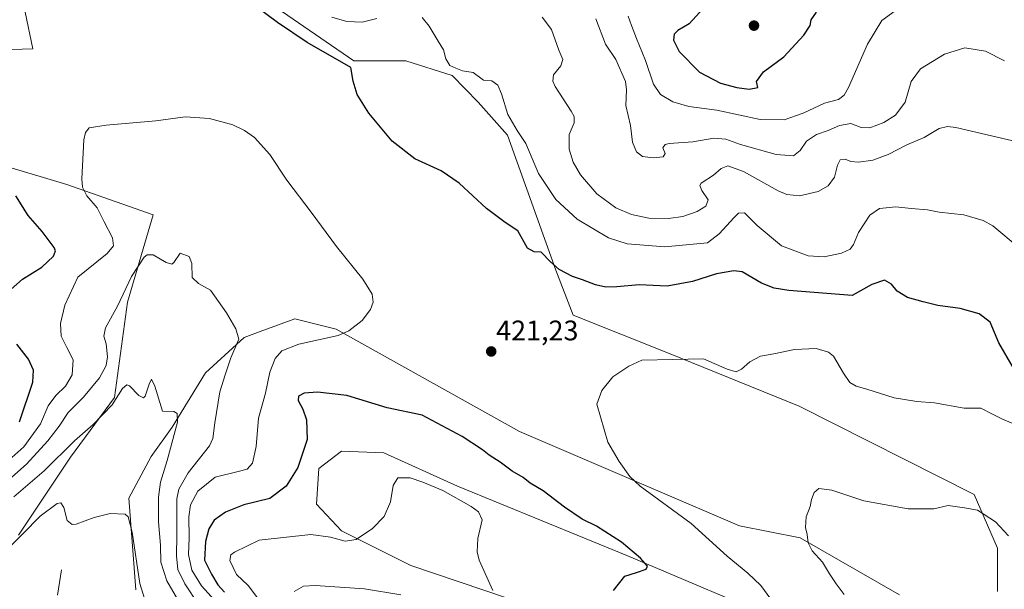
# Model space of a CAD drawing. Units: metres. Extents: x 590775 to 594242, y 4698951 to 4701309.
# Drawn here: x 593168 to 593516, y 4699976 to 4700178 of the extents above; entities that cross this region are included whole.
import ezdxf
from ezdxf.enums import TextEntityAlignment as Align

# ---------------------------------------------------------------- set-up
doc = ezdxf.new("R2010")
doc.units = ezdxf.units.M
doc.header["$MEASUREMENT"] = 0
for name, color, linetype, lineweight in [('Carátula', 7, 'Continuous', 5), ('Corriente natural lineal', 142, 'Continuous', 13), ('Cultivos herbáceos CxS', 92, 'Continuous', 0), ('Curva de nivel maestra', 36, 'Continuous', 30), ('Curva de nivel normal', 36, 'Continuous', 0), ('Matorral', 135, 'Continuous', 0), ('Matorral CxS', 135, 'Continuous', 0), ('Punto de cota en terreno', 7, 'Continuous', 0), ('Rótulo de punto de cota en terreno', 19, 'Continuous', 0)]:
    doc.layers.add(name, color=color, linetype=linetype, lineweight=lineweight)
doc.styles.add('Arial', font='txt', dxfattribs={"height": 0.2})

# ---------------------------------------------------------------- blocks, each defined once
blk = doc.blocks.new('*U151')
at = {"layer": 'Matorral CxS', "color": 135, "linetype": 'Continuous', "lineweight": 0}
for points in [[(593208.63, 4699976.12, 404), (593206.17, 4700008.62, 405.39), (593214.14, 4700023.33, 407.59), (593221.56, 4700033.76, 409.25), (593233.35, 4700052.97, 412.44), (593247.05, 4700065.5, 415.23), (593252.73, 4700067.6, 416), (593265.03, 4700072.14, 417.76), (593279.74, 4700068.46, 419.4), (593344.66, 4700032.24, 421.96), (593422.68, 4699998.81, 417.19), (593444.13, 4699994.52, 415.18), (593479.37, 4699974.29, 411.21)], [(593440.74, 4699963.68, 416.58), (593382.67, 4699988.3, 425.4), (593322.71, 4700012.89, 428.72), (593296.54, 4700024.61, 428.81), (593281.57, 4700025.17, 427.45), (593273.6, 4700019.04, 426.46), (593272.67, 4700006.5, 427.17), (593281.57, 4699996.97, 429.17), (593306.09, 4699984.71, 431.83), (593340.37, 4699973.12, 429.48)], [(593514.01, 4699975.51, 411.95), (593514.01, 4699990.84, 413.71), (593505.73, 4700009.85, 415.7), (593443.82, 4700041.12, 417.24), (593397.43, 4700059.88, 420.39), (593363.72, 4700073.36, 422.56), (593357.59, 4700089.3, 424.5), (593340.42, 4700137.13, 428.88), (593330, 4700148.77, 428.41), (593320.77, 4700158.31, 429.51), (593304.37, 4700163.48, 428.07), (593285.98, 4700163.48, 425.58), (593246.75, 4700190.46, 426.54), (593209.36, 4700213.15, 428.92), (593188.52, 4700213.15, 427.92), (593178.1, 4700205.79, 426.38), (593170.58, 4700193.11, 425.09), (593169.52, 4700180.65, 424), (593172.18, 4700167.73, 422.87), (593152.97, 4700167.17, 423.77)]]:
    blk.add_polyline3d(points, dxfattribs=at)
blk = doc.blocks.new('*U153')
at = {"layer": 'Cultivos herbáceos CxS', "color": 92, "linetype": 'Continuous', "lineweight": 0}
for points in [[(593152.97, 4700167.17, 423.77), (593172.18, 4700167.73, 422.87), (593169.52, 4700180.65, 424), (593170.58, 4700193.11, 425.09), (593178.1, 4700205.79, 426.38), (593188.52, 4700213.15, 427.92), (593209.36, 4700213.15, 428.92), (593246.75, 4700190.46, 426.54), (593285.98, 4700163.48, 425.58), (593304.37, 4700163.48, 428.07), (593320.77, 4700158.31, 429.51), (593330, 4700148.77, 428.41), (593340.42, 4700137.13, 428.88), (593357.59, 4700089.3, 424.5), (593363.72, 4700073.36, 422.56), (593397.43, 4700059.88, 420.39), (593443.82, 4700041.12, 417.24), (593505.73, 4700009.85, 415.7), (593514.01, 4699990.84, 413.71), (593514.01, 4699975.51, 411.95)], [(593340.37, 4699973.12, 429.48), (593306.09, 4699984.71, 431.83), (593281.57, 4699996.97, 429.17), (593272.67, 4700006.5, 427.17), (593273.6, 4700019.04, 426.46), (593281.57, 4700025.17, 427.45), (593296.54, 4700024.61, 428.81), (593322.71, 4700012.89, 428.72), (593382.67, 4699988.3, 425.4), (593440.74, 4699963.68, 416.58)], [(593479.37, 4699974.29, 411.21), (593444.13, 4699994.52, 415.18), (593422.68, 4699998.81, 417.19), (593344.66, 4700032.24, 421.96), (593279.74, 4700068.46, 419.4), (593265.03, 4700072.14, 417.76), (593252.73, 4700067.6, 416), (593247.05, 4700065.5, 415.23), (593233.35, 4700052.97, 412.44), (593221.56, 4700033.76, 409.25), (593214.14, 4700023.33, 407.59), (593206.17, 4700008.62, 405.39), (593208.63, 4699976.12, 404)], [(593167.08, 4699995.45, 405.14), (593185.53, 4700023.11, 408.42), (593201.11, 4700044.28, 410.5), (593205.74, 4700078, 413.66), (593214.88, 4700108.92, 416.71), (593184.25, 4700119.63, 420.62), (593142.32, 4700132.15, 425.41)]]:
    blk.add_polyline3d(points, dxfattribs=at)
blk = doc.blocks.new('*U166')
at = {"layer": 'Curva de nivel normal', "color": 36, "linetype": 'Continuous', "lineweight": 0}
blk.add_polyline3d([(593516.58, 4700163.48, 440), (593509.78, 4700166.94, 440), (593502.44, 4700168.08, 440), (593495.31, 4700165.78, 440), (593486.78, 4700160.58, 440), (593483.44, 4700156.13, 440), (593481.31, 4700148.81, 440), (593477.91, 4700144.21, 440), (593473.75, 4700141.64, 440), (593468.78, 4700139.72, 440), (593465.76, 4700139.82, 440), (593462.06, 4700141.27, 440), (593458.1, 4700140.6, 440), (593454.06, 4700138.78, 440), (593449.9, 4700137.37, 440), (593446.39, 4700135.01, 440), (593444.11, 4700131.76, 440), (593441.71, 4700129.8, 440), (593435.58, 4700130.31, 440), (593422.98, 4700133.79, 440), (593417.8, 4700135.71, 440), (593413.52, 4700136.04, 440), (593406.11, 4700134.76, 440), (593397.68, 4700134.14, 440), (593396.23, 4700133.79, 440), (593395.46, 4700132.69, 440), (593396.25, 4700130.64, 440), (593395.52, 4700129.5, 440), (593392.05, 4700129.08, 440), (593388.19, 4700129.64, 440), (593386.1, 4700131.18, 440), (593384.71, 4700134.68, 440), (593384.02, 4700140.56, 440), (593382.36, 4700147.65, 440), (593382.59, 4700153.25, 440), (593382.25, 4700156.09, 440), (593378.79, 4700163.92, 440), (593375.15, 4700169.34, 440), (593371.65, 4700178.39, 440)], dxfattribs=at)
blk = doc.blocks.new('*U167')
at = {"layer": 'Curva de nivel normal', "color": 36, "linetype": 'Continuous', "lineweight": 0}
blk.add_polyline3d([(593480.42, 4700183.04, 445), (593473.07, 4700177.72, 445), (593467.98, 4700169.32, 445), (593461.24, 4700154.03, 445), (593459.76, 4700151.32, 445), (593457.66, 4700149.74, 445), (593452.74, 4700148.51, 445), (593445.17, 4700144.98, 445), (593438.44, 4700142.58, 445), (593429.9, 4700142.71, 445), (593414.64, 4700145.97, 445), (593404.71, 4700147.28, 445), (593398.95, 4700148.9, 445), (593394.62, 4700151.5, 445), (593392.2, 4700155.2, 445), (593389.27, 4700163.59, 445), (593386.08, 4700171.32, 445), (593384.4, 4700175.96, 445), (593383.14, 4700179.29, 445)], dxfattribs=at)
blk = doc.blocks.new('*U177')
at = {"layer": 'Curva de nivel normal', "color": 36, "linetype": 'Continuous', "lineweight": 0}
blk.add_polyline3d([(593352.7, 4700178.92, 435), (593355.95, 4700174.59, 435), (593358.64, 4700167.25, 435), (593360.06, 4700163.92, 435), (593359.26, 4700161.65, 435), (593356.68, 4700158.51, 435), (593356.42, 4700156.25, 435), (593357.35, 4700154.32, 435), (593362.97, 4700145.59, 435), (593363.98, 4700143.73, 435), (593364.02, 4700141.52, 435), (593362.23, 4700137.32, 435), (593362.29, 4700132.2, 435), (593363.69, 4700127.63, 435), (593366.26, 4700123.15, 435), (593372.08, 4700116.33, 435), (593378.82, 4700111.46, 435), (593384.29, 4700109.02, 435), (593390.44, 4700107.74, 435), (593397.47, 4700107.57, 435), (593402.54, 4700108.31, 435), (593407.6, 4700110.06, 435), (593410.68, 4700111.95, 435), (593411.53, 4700114.25, 435), (593409.26, 4700117.59, 435), (593408.57, 4700119.3, 435), (593409.09, 4700120.12, 435), (593413.41, 4700123, 435), (593416.11, 4700125.3, 435), (593418.44, 4700126.22, 435), (593424.08, 4700124.31, 435), (593436.32, 4700117.46, 435), (593439.36, 4700116.15, 435), (593443.85, 4700115.66, 435), (593450.54, 4700117.2, 435), (593454.09, 4700119.23, 435), (593456.34, 4700122.31, 435), (593457.33, 4700126.5, 435), (593458.31, 4700128.41, 435), (593460.11, 4700128.66, 435), (593462.11, 4700127.82, 435), (593464.78, 4700127.52, 435), (593469.91, 4700128.3, 435), (593475.3, 4700130.33, 435), (593481.91, 4700133.77, 435), (593488.11, 4700136.36, 435), (593493.44, 4700139.46, 435), (593496.37, 4700140.19, 435), (593499.33, 4700139.91, 435), (593521.02, 4700134.83, 435)], dxfattribs=at)
blk = doc.blocks.new('*U178')
at = {"layer": 'Curva de nivel normal', "color": 36, "linetype": 'Continuous', "lineweight": 0}
for points in [[(593519.54, 4700035.07, 420), (593515.85, 4700036.56, 420), (593512.23, 4700038.33, 420), (593508.09, 4700040.49, 420), (593502.23, 4700040.44, 420), (593491.72, 4700042.32, 420), (593485.44, 4700042.86, 420), (593477.44, 4700044.08, 420), (593467.78, 4700047.16, 420), (593464.02, 4700048.26, 420), (593461.7, 4700049.6, 420), (593459.49, 4700052.83, 420), (593455.88, 4700058.93, 420), (593454.12, 4700060.29, 420), (593449.82, 4700061.56, 420), (593442.11, 4700061.28, 420), (593434.78, 4700059.66, 420), (593430.11, 4700058.87, 420), (593426.29, 4700056.88, 420), (593423.36, 4700054.32, 420), (593421.39, 4700053.36, 420), (593418.29, 4700054.31, 420), (593409.92, 4700057.88, 420), (593399.04, 4700057.73, 420), (593388.01, 4700057.48, 420), (593383.38, 4700055.37, 420), (593377.76, 4700051.53, 420), (593373.78, 4700046.72, 420), (593372.11, 4700041.92, 420), (593375.98, 4700028.4, 420), (593380.02, 4700021.54, 420), (593383.74, 4700016.26, 420), (593387.36, 4700012.84, 420), (593405.47, 4699999.61, 420), (593418.25, 4699988.06, 420), (593425.61, 4699982.08, 420), (593430.24, 4699977.7, 420), (593433.7, 4699972.82, 420)], [(593236.62, 4699972.41, 420), (593231.92, 4699977.58, 420), (593228.53, 4699983.08, 420), (593227.32, 4699988.69, 420), (593227.61, 4699994.58, 420), (593227.42, 4700001.99, 420), (593228.06, 4700006.28, 420), (593230.72, 4700011.09, 420), (593236.82, 4700016.06, 420), (593244.95, 4700018.03, 420), (593248.15, 4700018.87, 420), (593250.02, 4700021.03, 420), (593251.34, 4700026.92, 420), (593252.21, 4700036.95, 420), (593254.64, 4700045.82, 420), (593256.16, 4700053.23, 420), (593258.08, 4700058.04, 420), (593260.44, 4700060.79, 420), (593266.44, 4700063.07, 420), (593280.38, 4700066.16, 420), (593284.12, 4700067.82, 420), (593288.88, 4700071.46, 420), (593291.85, 4700075.36, 420), (593292.74, 4700077.98, 420), (593292.45, 4700080.8, 420), (593289.14, 4700086.09, 420), (593279.81, 4700097.68, 420), (593270.77, 4700109.92, 420), (593262.16, 4700121.25, 420), (593256.14, 4700130.25, 420), (593250.72, 4700136.28, 420), (593247.17, 4700138.85, 420), (593243.07, 4700140.78, 420), (593234.85, 4700143, 420), (593226.17, 4700143.64, 420), (593215.72, 4700142.19, 420), (593198.16, 4700140.64, 420), (593192.2, 4700139.76, 420), (593190.83, 4700138.04, 420), (593190.26, 4700135.44, 420), (593189.53, 4700121.63, 420), (593189.83, 4700118.69, 420), (593191.37, 4700115.65, 420), (593195.02, 4700111.36, 420), (593197.42, 4700106.41, 420), (593200.37, 4700100.73, 420), (593200.8, 4700097.92, 420), (593198.5, 4700095.25, 420), (593188.11, 4700086.81, 420), (593183.58, 4700076.95, 420), (593181.94, 4700070.4, 420), (593182.25, 4700065.91, 420), (593184.24, 4700061.89, 420), (593186.53, 4700057.58, 420), (593186.07, 4700052.3, 420), (593183.8, 4700048.25, 420), (593180.36, 4700044.95, 420), (593177.65, 4700041.29, 420), (593174.85, 4700034.93, 420), (593168.98, 4700026.72, 420), (593159.3, 4700018.28, 420)]]:
    blk.add_polyline3d(points, dxfattribs=at)
blk = doc.blocks.new('*U183')
at = {"layer": 'Curva de nivel normal', "color": 36, "linetype": 'Continuous', "lineweight": 0}
for points in [[(593521.7, 4700097.29, 430), (593512.37, 4700104.99, 430), (593508.94, 4700106.89, 430), (593502.15, 4700108.94, 430), (593493.44, 4700109.85, 430), (593489.28, 4700110.68, 430), (593483.48, 4700111.12, 430), (593477.97, 4700111.78, 430), (593472.25, 4700111.19, 430), (593468.8, 4700108.84, 430), (593464.79, 4700102.69, 430), (593463.02, 4700098.44, 430), (593461.83, 4700096.82, 430), (593458.74, 4700095.36, 430), (593452.68, 4700094.08, 430), (593446.97, 4700094.44, 430), (593437.51, 4700098, 430), (593428.85, 4700105.09, 430), (593424.34, 4700109.6, 430), (593422.21, 4700109.51, 430), (593420.68, 4700108.02, 430), (593415.4, 4700102.18, 430), (593411.24, 4700099.05, 430), (593396.15, 4700097.62, 430), (593382.85, 4700098.61, 430), (593376.2, 4700100.8, 430), (593365.15, 4700107.35, 430), (593357.49, 4700114.38, 430), (593351.42, 4700123.6, 430), (593346.89, 4700134.15, 430), (593343.86, 4700138.82, 430), (593340.52, 4700144.48, 430), (593338.3, 4700151.76, 430), (593336.92, 4700154.9, 430), (593334.87, 4700156.34, 430), (593331.86, 4700156.67, 430), (593328.24, 4700159.33, 430), (593324.48, 4700159.9, 430), (593322.05, 4700160.82, 430), (593319.92, 4700161.84, 430), (593318.6, 4700164.15, 430), (593317.68, 4700167.37, 430), (593315.8, 4700170.41, 430), (593312.7, 4700175.69, 430), (593310.16, 4700178.87, 430)], [(593294.1, 4700178.47, 430), (593288.94, 4700177.21, 430), (593283.52, 4700177.34, 430), (593278.15, 4700178.96, 430)]]:
    blk.add_polyline3d(points, dxfattribs=at)
blk = doc.blocks.new('*U189')
at = {"layer": 'Curva de nivel maestra', "color": 36, "linetype": 'Continuous', "lineweight": 30}
blk.add_polyline3d([(593409.74, 4700181.99, 450), (593404.79, 4700176.62, 450), (593400.79, 4700174.24, 450), (593399.42, 4700172.93, 450), (593399.25, 4700170.73, 450), (593401.26, 4700166.73, 450), (593408.39, 4700159.44, 450), (593415.84, 4700155.59, 450), (593421.71, 4700153.97, 450), (593426.09, 4700153.4, 450), (593429.08, 4700154.04, 450), (593428.64, 4700156.15, 450), (593431.11, 4700159.62, 450), (593438.33, 4700164.84, 450), (593445.46, 4700172.59, 450), (593447.63, 4700175.92, 450), (593448.07, 4700178.03, 450), (593449.96, 4700180.68, 450)], dxfattribs=at)
blk = doc.blocks.new('*U196')
at = {"layer": 'Curva de nivel maestra', "color": 36, "linetype": 'Continuous', "lineweight": 30}
blk.add_polyline3d([(593519.63, 4700054.83, 425), (593514.54, 4700063.56, 425), (593511.5, 4700070.92, 425), (593507.57, 4700073.92, 425), (593500.86, 4700075.72, 425), (593492.96, 4700076.82, 425), (593487.69, 4700078.15, 425), (593482.11, 4700079.62, 425), (593478.52, 4700081.93, 425), (593476.52, 4700084.34, 425), (593474.04, 4700085.75, 425), (593469.56, 4700084.29, 425), (593462.52, 4700080.33, 425), (593440.12, 4700082.13, 425), (593434.87, 4700082.91, 425), (593430.45, 4700084.71, 425), (593423.61, 4700088.74, 425), (593420.64, 4700089.08, 425), (593414.44, 4700088.08, 425), (593405.96, 4700085.32, 425), (593396.98, 4700083.66, 425), (593387.11, 4700084.12, 425), (593379.11, 4700083.38, 425), (593375.28, 4700083.29, 425), (593371.61, 4700084.09, 425), (593366.98, 4700085.92, 425), (593363.49, 4700087.14, 425), (593358.68, 4700089.62, 425), (593355.61, 4700092.23, 425), (593352.36, 4700095.73, 425), (593349.89, 4700095.84, 425), (593347.55, 4700097.12, 425), (593344.03, 4700103.21, 425), (593339.62, 4700106.19, 425), (593333.01, 4700111.16, 425), (593323.32, 4700120.17, 425), (593316.86, 4700124.5, 425), (593307.54, 4700128.73, 425), (593299.55, 4700135.03, 425), (593291.22, 4700144.92, 425), (593287.1, 4700151.59, 425), (593285.7, 4700156.23, 425), (593284.85, 4700161.11, 425), (593269.45, 4700169.93, 425), (593258.92, 4700177.06, 425), (593252, 4700182.14, 425)], dxfattribs=at)
blk = doc.blocks.new('5PATER')
at = {"layer": 'Carátula', "linetype": 'Continuous', "lineweight": 5}
h = blk.add_hatch(color=250, dxfattribs=at)
edge = h.paths.add_edge_path()
edge.add_ellipse((0, 0.01), major_axis=(-1.33, -1.34), ratio=0.999422, start_angle=0, end_angle=360)

msp = doc.modelspace()

# ---------------------------------------------------------------- linework, layer by layer
at = {"layer": 'Corriente natural lineal', "color": 142, "linetype": 'Continuous', "lineweight": 13}
msp.add_polyline3d([(593182.34, 4699983.22, 402.94), (593180.88, 4699974.26, 402.23)], dxfattribs=at)
at = {"layer": 'Cultivos herbáceos CxS', "color": 92, "linetype": 'Continuous', "lineweight": 0}
for points in [[(593514.01, 4699975.52, 411.95), (593514.01, 4699990.84, 413.71), (593505.73, 4700009.85, 415.7), (593443.82, 4700041.12, 417.24), (593397.43, 4700059.88, 420.39), (593363.72, 4700073.36, 422.56), (593357.59, 4700089.3, 424.5), (593340.42, 4700137.13, 428.88), (593330, 4700148.77, 428.41), (593320.77, 4700158.31, 429.51), (593304.37, 4700163.48, 428.07), (593285.98, 4700163.49, 425.58), (593246.75, 4700190.46, 426.54), (593209.36, 4700213.15, 428.93), (593188.52, 4700213.15, 427.92), (593178.1, 4700205.79, 426.38), (593170.58, 4700193.11, 425.09), (593169.52, 4700180.65, 424), (593172.18, 4700167.73, 422.87), (593152.97, 4700167.17, 423.77)], [(593142.32, 4700132.15, 425.41), (593184.25, 4700119.63, 420.62), (593214.88, 4700108.92, 416.71), (593205.74, 4700078, 413.66), (593201.11, 4700044.28, 410.5), (593185.53, 4700023.11, 408.42), (593167.07, 4699995.45, 405.14)], [(593208.63, 4699976.13, 404), (593206.17, 4700008.62, 405.39), (593214.14, 4700023.33, 407.59), (593221.55, 4700033.76, 409.25), (593233.35, 4700052.97, 412.44), (593247.05, 4700065.5, 415.23), (593252.73, 4700067.6, 416), (593265.03, 4700072.14, 417.76), (593279.74, 4700068.46, 419.4), (593344.65, 4700032.24, 421.96), (593422.67, 4699998.81, 417.19), (593444.13, 4699994.52, 415.18), (593479.37, 4699974.29, 411.21)], [(593440.74, 4699963.68, 416.58), (593382.67, 4699988.3, 425.4), (593322.71, 4700012.89, 428.72), (593296.54, 4700024.61, 428.81), (593281.57, 4700025.17, 427.45), (593273.6, 4700019.04, 426.46), (593272.67, 4700006.5, 427.17), (593281.57, 4699996.97, 429.17), (593306.09, 4699984.71, 431.83), (593340.37, 4699973.12, 429.48)]]:
    msp.add_polyline3d(points, dxfattribs=at)
at = {"layer": 'Curva de nivel maestra', "color": 36, "linetype": 'Continuous', "lineweight": 30}
for points in [[(593164.56, 4700082.58, 425), (593168.49, 4700086.09, 425), (593175.37, 4700090.38, 425), (593179.56, 4700094.24, 425), (593180.25, 4700096.15, 425), (593179.8, 4700097.39, 425), (593175.52, 4700103, 425), (593170.52, 4700108.66, 425), (593166.18, 4700115.68, 425)], [(593167.5, 4700035.59, 425), (593172.17, 4700049.69, 425), (593172.4, 4700053.91, 425), (593170.7, 4700057.77, 425), (593166.54, 4700063.13, 425)], [(593377.91, 4699975.91, 425), (593381.93, 4699980.92, 425), (593386.14, 4699982.22, 425), (593389.51, 4699983.38, 425), (593390.07, 4699984.48, 425), (593387.48, 4699987.29, 425), (593380.84, 4699992.98, 425), (593371.92, 4699998.7, 425), (593366.9, 4700001.2, 425), (593360.55, 4700005.36, 425), (593352.99, 4700011.14, 425), (593348.49, 4700013.94, 425), (593345.9, 4700015.92, 425), (593342.06, 4700018.17, 425), (593337.76, 4700021.34, 425), (593333.9, 4700023.77, 425), (593331.49, 4700025.74, 425), (593324.31, 4700030.44, 425), (593310.14, 4700037.95, 425), (593297.81, 4700040.62, 425), (593283.44, 4700044.97, 425), (593273.11, 4700046.13, 425), (593268.38, 4700045.71, 425), (593266.37, 4700044.71, 425), (593266.21, 4700043.16, 425), (593267.91, 4700040.05, 425), (593269.19, 4700036.34, 425), (593269.42, 4700029.34, 425), (593266.14, 4700019.5, 425), (593261.95, 4700012.82, 425), (593256.15, 4700008.44, 425), (593246.95, 4700006.19, 425), (593240.44, 4700003.62, 425), (593236.5, 4700000.76, 425), (593234.53, 4699997.72, 425), (593233.33, 4699993.28, 425), (593233.02, 4699986.62, 425), (593235.54, 4699981.67, 425), (593237.71, 4699977.84, 425), (593240.16, 4699975.3, 425)]]:
    msp.add_polyline3d(points, dxfattribs=at)
at = {"layer": 'Curva de nivel normal', "color": 36, "linetype": 'Continuous', "lineweight": 0}
for points in [[(593162.56, 4700014.12, 415), (593169.92, 4700020.59, 415), (593177.56, 4700028.92, 415), (593181.52, 4700034.08, 415), (593184.7, 4700038.88, 415), (593190.19, 4700044.41, 415), (593195.78, 4700051.25, 415), (593198.19, 4700055.59, 415), (593198.59, 4700058.59, 415), (593198.19, 4700063.25, 415), (593197.34, 4700065.92, 415), (593197.89, 4700068.92, 415), (593202.18, 4700076.59, 415), (593207.13, 4700087.1, 415), (593211.61, 4700093.9, 415), (593212.65, 4700094.81, 415), (593214.78, 4700094.73, 415), (593219.44, 4700092.06, 415), (593221.42, 4700091.51, 415), (593222.11, 4700092.08, 415), (593224.44, 4700095.36, 415), (593227.55, 4700094.17, 415), (593228.54, 4700091.67, 415), (593228.65, 4700086.76, 415), (593230.95, 4700084.66, 415), (593235.18, 4700082.27, 415), (593240.86, 4700074.24, 415), (593244.08, 4700068.54, 415), (593245.14, 4700064.93, 415), (593242.32, 4700058.25, 415), (593240.3, 4700052.25, 415), (593238.5, 4700046.25, 415), (593236.7, 4700035.25, 415), (593235.94, 4700029.72, 415), (593234.76, 4700027.06, 415), (593227.24, 4700017.5, 415), (593223.94, 4700011.79, 415), (593223.22, 4700008.4, 415), (593223.16, 4699995.59, 415), (593223.06, 4699988.13, 415), (593223.62, 4699983.3, 415), (593226.03, 4699978.28, 415), (593230.86, 4699970.96, 415)], [(593225.95, 4699968.57, 410), (593219.7, 4699979.34, 410), (593217.6, 4699985.94, 410), (593217.39, 4699991.92, 410), (593216.76, 4700000.17, 410), (593216.68, 4700008.92, 410), (593217.44, 4700014.25, 410), (593219.85, 4700021.96, 410), (593223.4, 4700035.49, 410), (593223.38, 4700038.62, 410), (593222.2, 4700039.26, 410), (593218.11, 4700039.35, 410), (593215.48, 4700048.19, 410), (593214.19, 4700050.67, 410), (593213.39, 4700049, 410), (593212.01, 4700044.74, 410), (593211.4, 4700044.16, 410), (593209.78, 4700044.99, 410), (593206.44, 4700048.4, 410), (593205.54, 4700048.71, 410), (593203.94, 4700047.38, 410), (593200.27, 4700041.64, 410), (593193.58, 4700034.66, 410), (593186.94, 4700028.85, 410), (593176.18, 4700018.3, 410), (593165.48, 4700009.01, 410)], [(593335.22, 4699975.87, 430), (593330.4, 4699986.58, 430), (593329.68, 4699989.54, 430), (593329.92, 4699994.25, 430), (593331.39, 4700000.96, 430), (593330.08, 4700003.8, 430), (593327.57, 4700005.6, 430), (593317.53, 4700011.25, 430), (593310.4, 4700014.21, 430), (593305.89, 4700015.81, 430), (593301.53, 4700015.77, 430), (593299.86, 4700013.1, 430), (593298.92, 4700007.31, 430), (593296.67, 4700002.1, 430), (593292.59, 4699997.79, 430), (593286.8, 4699993.92, 430), (593282.84, 4699993.33, 430), (593277.68, 4699994.72, 430), (593270.66, 4699995.73, 430), (593252.44, 4699993.74, 430), (593243.68, 4699989.51, 430), (593242.4, 4699988.47, 430), (593242.06, 4699986.51, 430), (593244.4, 4699981.57, 430), (593248.52, 4699977.61, 430), (593252.91, 4699971.85, 430)], [(593459.75, 4699974.5, 415), (593456.83, 4699978.24, 415), (593454.56, 4699981.81, 415), (593452.01, 4699985.92, 415), (593448.38, 4699989.99, 415), (593447.01, 4699992.72, 415), (593446.56, 4699995.7, 415), (593445.99, 4699998.25, 415), (593446.3, 4700001.92, 415), (593447.72, 4700005.59, 415), (593448.12, 4700008.08, 415), (593449.08, 4700010.59, 415), (593450.79, 4700011.99, 415), (593455.4, 4700011.42, 415), (593466.74, 4700007.66, 415), (593482.35, 4700004.84, 415), (593491.44, 4700004.8, 415), (593496.6, 4700006.02, 415), (593502.38, 4700005.21, 415), (593506.93, 4700004.34, 415), (593513.36, 4700000.25, 415), (593517.94, 4699995.29, 415)], [(593214.08, 4699965.55, 405), (593210.08, 4699978.4, 405), (593207.35, 4699996.52, 405), (593205.93, 4700002, 405), (593204.89, 4700002.87, 405), (593199.62, 4700003.1, 405), (593193.92, 4700001.73, 405), (593187.54, 4699999.35, 405), (593186.08, 4699999.24, 405), (593184.34, 4700000.64, 405), (593183.18, 4700005.25, 405), (593182.13, 4700006.89, 405), (593180.84, 4700006.69, 405), (593174.76, 4700002.22, 405), (593168.67, 4699995.92, 405), (593159.56, 4699986.89, 405), (593156.55, 4699982.28, 405), (593154.6, 4699978.28, 405), (593147.44, 4699968.83, 405)], [(593302.58, 4699974.38, 435), (593289.71, 4699976.47, 435), (593272.23, 4699977.66, 435), (593268.1, 4699977.44, 435), (593264.75, 4699975.52, 435)]]:
    msp.add_polyline3d(points, dxfattribs=at)
at = {"layer": 'Matorral', "color": 135, "linetype": 'Continuous', "lineweight": 0}
for points in [[(593514.01, 4699975.52, 411.95), (593514.01, 4699990.84, 413.71), (593505.73, 4700009.85, 415.7), (593443.82, 4700041.12, 417.24), (593397.43, 4700059.88, 420.39), (593363.72, 4700073.36, 422.56), (593357.59, 4700089.3, 424.5), (593340.42, 4700137.13, 428.88), (593330, 4700148.77, 428.41), (593320.77, 4700158.31, 429.51), (593304.37, 4700163.48, 428.07), (593285.98, 4700163.49, 425.58), (593246.75, 4700190.46, 426.54), (593209.36, 4700213.15, 428.93), (593188.52, 4700213.15, 427.92), (593178.1, 4700205.79, 426.38), (593170.58, 4700193.11, 425.09), (593169.52, 4700180.65, 424), (593172.18, 4700167.73, 422.87), (593152.97, 4700167.17, 423.77)], [(593142.32, 4700132.15, 425.41), (593184.25, 4700119.63, 420.62), (593214.88, 4700108.92, 416.71), (593205.74, 4700078, 413.66), (593201.11, 4700044.28, 410.5), (593185.53, 4700023.11, 408.42), (593167.07, 4699995.45, 405.14)], [(593208.63, 4699976.13, 404), (593206.17, 4700008.62, 405.39), (593214.14, 4700023.33, 407.59), (593221.55, 4700033.76, 409.25), (593233.35, 4700052.97, 412.44), (593247.05, 4700065.5, 415.23), (593252.73, 4700067.6, 416), (593265.03, 4700072.14, 417.76), (593279.74, 4700068.46, 419.4), (593344.65, 4700032.24, 421.96), (593422.67, 4699998.81, 417.19), (593444.13, 4699994.52, 415.18), (593479.37, 4699974.29, 411.21)], [(593440.74, 4699963.68, 416.58), (593382.67, 4699988.3, 425.4), (593322.71, 4700012.89, 428.72), (593296.54, 4700024.61, 428.81), (593281.57, 4700025.17, 427.45), (593273.6, 4700019.04, 426.46), (593272.67, 4700006.5, 427.17), (593281.57, 4699996.97, 429.17), (593306.09, 4699984.71, 431.83), (593340.37, 4699973.12, 429.48)]]:
    msp.add_polyline3d(points, dxfattribs=at)
at = {"layer": 'Matorral CxS', "color": 135, "linetype": 'Continuous', "lineweight": 0}
msp.add_polyline3d([(593142.32, 4700132.15, 425.41), (593184.25, 4700119.63, 420.62), (593214.88, 4700108.92, 416.71), (593205.74, 4700078, 413.66), (593201.11, 4700044.28, 410.5), (593185.53, 4700023.11, 408.42), (593167.08, 4699995.45, 405.14)], dxfattribs=at)

# ---------------------------------------------------------------- block references
at = {"layer": 'Cultivos herbáceos CxS', "color": 92, "linetype": 'Continuous', "lineweight": 0}
msp.add_blockref('*U153', (0, 0), dxfattribs=at)
at = {"layer": 'Curva de nivel maestra', "color": 36, "linetype": 'Continuous', "lineweight": 30}
for name in ['*U189', '*U196']:
    msp.add_blockref(name, (0, 0), dxfattribs=at)
at = {"layer": 'Curva de nivel normal', "color": 36, "linetype": 'Continuous', "lineweight": 0}
for name in ['*U177', '*U183', '*U178', '*U167', '*U166']:
    msp.add_blockref(name, (0, 0), dxfattribs=at)
at = {"layer": 'Matorral CxS', "color": 135, "linetype": 'Continuous', "lineweight": 0}
msp.add_blockref('*U151', (0, 0), dxfattribs=at)
at = {"layer": 'Punto de cota en terreno', "linetype": 'Continuous', "lineweight": 0}
for p in [(593427.76, 4700175.92, 451.96), (593334.63, 4700060.53, 421.23)]:
    msp.add_blockref('5PATER', p, dxfattribs=at)

# ---------------------------------------------------------------- texts
at = {"layer": 'Rótulo de punto de cota en terreno', "color": 19, "linetype": 'Continuous', "lineweight": 0, "style": 'Arial'}
msp.add_text('421,23', height=7, dxfattribs=at).set_placement((593336.39, 4700062.29), align=Align.BOTTOM_LEFT)

doc.saveas('drawing.dxf')
